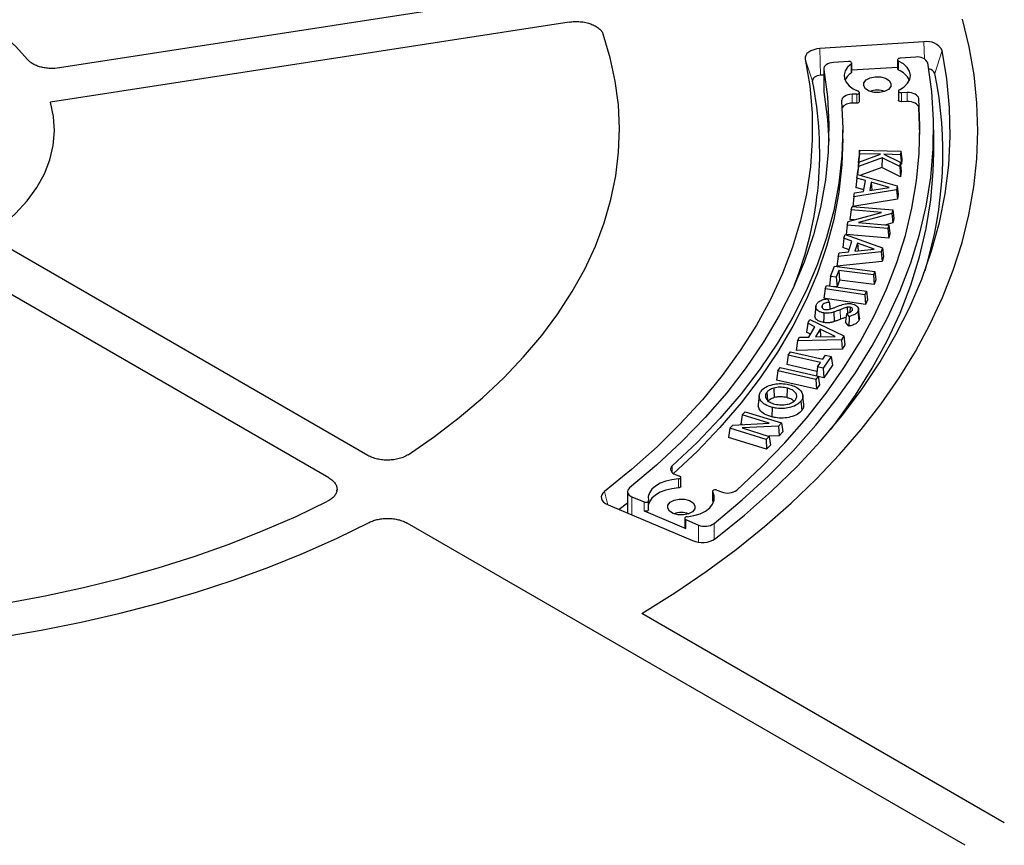
# Model space of a CAD drawing. Units: millimetres. Extents: x 0 to 420, y 0 to 297.
# Drawn here: x 325 to 347, y 190 to 208 of the extents above; entities that cross this region are included whole.
import ezdxf

# ---------------------------------------------------------------- set-up
doc = ezdxf.new("R2010")
doc.units = ezdxf.units.MM

msp = doc.modelspace()

# ---------------------------------------------------------------- linework, layer by layer
at = {"color": 7, "linetype": 'Continuous', "lineweight": 25}
for p, q in [((336.6449, 209.0852), (325.4136, 207.3479)), ((336.9684, 208.3882), (325.2073, 206.5689)), ((345.0146, 207.9367), (342.6537, 207.7874)), ((343.3059, 207.494), (342.9644, 207.4725)), ((343.3752, 207.254), (343.3752, 207.4582)), ((344.4158, 207.5319), (344.4158, 207.3277)), ((344.8284, 207.5903), (344.4715, 207.5677)), ((342.7416, 207.329), (342.7416, 206.8186)), ((344.4158, 207.3601), (343.3752, 207.2943)), ((342.7416, 207.1854), (342.6719, 207.1809)), ((342.7416, 206.8186), (342.7429, 206.8044)), ((343.4907, 206.7534), (343.3827, 206.7499)), ((343.5496, 206.5853), (343.5496, 206.7895)), ((344.4359, 206.8226), (344.4359, 206.6185)), ((344.6308, 206.7908), (344.5019, 206.7866)), ((343.4907, 206.5493), (343.3827, 206.5458)), ((344.6308, 206.5867), (344.5019, 206.5824)), ((344.9231, 205.8399), (344.8947, 206.4494)), ((343.1737, 205.7378), (343.1737, 205.942)), ((345.2355, 205.431), (345.2355, 205.9414)), ((343.5554, 205.4862), (343.5345, 205.2952)), ((343.5493, 205.4027), (343.5554, 205.4862)), ((343.5554, 205.4862), (344.4907, 205.4631)), ((344.4907, 205.4631), (344.4846, 205.3796)), ((344.4907, 205.4631), (344.5135, 205.2711)), ((343.5349, 205.209), (343.5136, 205.012)), ((343.5493, 205.4027), (343.5265, 205.1865)), ((343.5265, 205.1865), (343.5345, 205.2952)), ((343.5325, 205.1863), (343.5265, 205.1865)), ((344.0646, 205.3077), (343.5277, 205.1121)), ((343.5277, 205.1121), (343.5349, 205.209)), ((343.5349, 205.209), (344.0319, 205.3908)), ((344.0319, 205.3908), (343.5493, 205.4027)), ((344.0646, 205.3077), (344.0626, 205.0879)), ((344.4646, 205.1101), (344.0646, 205.3077)), ((344.4846, 205.3796), (344.1066, 205.3889)), ((344.1066, 205.3889), (344.4718, 205.2076)), ((344.4718, 205.2076), (344.4646, 205.1101)), ((344.4718, 205.2076), (344.4941, 205.0091)), ((344.4846, 205.3796), (344.5055, 205.1623)), ((344.5135, 205.2711), (344.5055, 205.1623)), ((343.5077, 204.9335), (343.5136, 205.012)), ((343.5277, 205.1121), (343.5091, 204.9331)), ((344.0626, 205.0879), (343.5811, 204.9125)), ((344.4846, 204.8796), (344.0626, 205.0879)), ((344.4646, 205.1101), (344.4846, 204.8796)), ((344.5055, 205.1623), (344.4768, 205.163)), ((344.4941, 205.0091), (344.4846, 204.8796)), ((343.4931, 204.8491), (343.4699, 204.6376)), ((343.4931, 204.8491), (343.5068, 204.9338)), ((343.6868, 204.7922), (343.4931, 204.8491)), ((343.5068, 204.9338), (344.4061, 204.6758)), ((343.6467, 204.545), (343.6868, 204.7922)), ((343.8195, 204.7548), (343.7893, 204.5683)), ((344.2218, 204.6387), (343.8195, 204.7548)), ((343.8195, 204.7548), (343.8346, 204.5757)), ((344.3911, 204.5842), (343.4248, 204.4273)), ((343.4384, 204.5119), (343.6467, 204.545)), ((343.653, 204.5838), (343.4699, 204.6376)), ((343.7893, 204.5683), (344.2218, 204.6387)), ((344.4061, 204.6758), (344.3911, 204.5842)), ((344.3911, 204.5842), (344.4115, 204.3702)), ((344.4061, 204.6758), (344.4292, 204.4791)), ((343.4248, 204.4273), (343.4002, 204.2069)), ((344.4115, 204.3702), (343.4034, 204.2066)), ((343.4248, 204.4273), (343.4384, 204.5119)), ((344.4292, 204.4791), (344.4115, 204.3702)), ((343.2937, 203.868), (344.0485, 204.0666)), ((343.3618, 204.1269), (343.3369, 203.9121)), ((343.3618, 204.1269), (343.3833, 204.2083)), ((344.0485, 204.0666), (343.3618, 204.1269)), ((343.3833, 204.2083), (344.309, 204.127)), ((344.309, 204.127), (344.2871, 204.0444)), ((344.309, 204.127), (344.3339, 203.9335)), ((343.2717, 203.785), (343.2937, 203.868)), ((343.4303, 203.9039), (343.3369, 203.9121)), ((344.2871, 204.0444), (343.5302, 203.8457)), ((343.5302, 203.8457), (344.2189, 203.7852)), ((344.2871, 204.0444), (344.307, 203.8316)), ((344.3339, 203.9335), (344.307, 203.8316)), ((343.2717, 203.785), (343.2468, 203.5703)), ((344.1974, 203.7037), (343.2717, 203.785)), ((344.307, 203.8316), (344.1524, 203.791)), ((344.2189, 203.7852), (344.1974, 203.7037)), ((344.1974, 203.7037), (344.2157, 203.4852)), ((344.2189, 203.7852), (344.2438, 203.5916)), ((343.1989, 203.4842), (343.1746, 203.2739)), ((343.1989, 203.4842), (343.2256, 203.567)), ((343.3815, 203.418), (343.1989, 203.4842)), ((343.2256, 203.567), (344.0745, 203.2652)), ((344.2157, 203.4852), (343.2468, 203.5703)), ((343.3034, 203.1755), (343.3815, 203.418)), ((344.2438, 203.5916), (344.2157, 203.4852)), ((332.4064, 198.5595), (324.1845, 203.3059)), ((344.0456, 203.1756), (343.0656, 203.0707)), ((343.0923, 203.1534), (343.3034, 203.1755)), ((343.3184, 203.2218), (343.1746, 203.2739)), ((343.5067, 203.374), (343.4478, 203.1908)), ((343.4478, 203.1908), (343.887, 203.2381)), ((343.887, 203.2381), (343.5067, 203.374)), ((343.5067, 203.374), (343.519, 203.1985)), ((344.0745, 203.2652), (344.0456, 203.1756)), ((344.0456, 203.1756), (344.0643, 202.9606)), ((344.0745, 203.2652), (344.0988, 203.0673)), ((343.0656, 203.0707), (343.0382, 202.8508)), ((344.0643, 202.9606), (343.0382, 202.8508)), ((343.0656, 203.0707), (343.0923, 203.1534)), ((344.0988, 203.0673), (344.0643, 202.9606)), ((331.5226, 198.0493), (323.3006, 202.7957)), ((342.8958, 202.619), (342.9857, 202.8521)), ((342.9857, 202.8521), (343.8979, 202.7349)), ((343.0854, 202.7551), (343.0265, 202.6023)), ((343.8669, 202.6547), (343.0854, 202.7551)), ((343.0854, 202.7551), (343.102, 202.5359)), ((343.8979, 202.7349), (343.8669, 202.6547)), ((343.8979, 202.7349), (343.924, 202.5404)), ((342.8958, 202.619), (342.87, 202.4071)), ((343.0265, 202.6023), (342.8958, 202.619)), ((343.0265, 202.6023), (343.0431, 202.3831)), ((343.102, 202.5359), (343.0431, 202.3831)), ((343.8835, 202.4355), (343.102, 202.5359)), ((343.8669, 202.6547), (343.8835, 202.4355)), ((343.924, 202.5404), (343.8835, 202.4355)), ((342.7721, 202.3379), (342.7455, 202.1247)), ((342.7721, 202.3379), (342.8069, 202.4165)), ((343.6745, 202.2047), (342.7721, 202.3379)), ((342.8069, 202.4165), (343.7092, 202.2832)), ((343.0431, 202.3831), (342.9656, 202.393)), ((343.7092, 202.2832), (343.6745, 202.2047)), ((343.7092, 202.2832), (343.7358, 202.0882)), ((342.826, 202.1128), (342.7455, 202.1247)), ((342.8298, 202.1133), (342.866, 202.036)), ((343.6902, 201.9852), (342.8304, 202.1122)), ((343.6745, 202.2047), (343.6902, 201.9852)), ((343.7358, 202.0882), (343.6902, 201.9852)), ((342.563, 201.9345), (342.5412, 201.7307)), ((342.7034, 201.9613), (342.7091, 201.9053)), ((343.2739, 201.9206), (343.2789, 201.7881)), ((343.3374, 201.9227), (343.334, 201.8072)), ((343.5508, 201.6784), (343.529, 201.8817)), ((342.3778, 201.5607), (342.4246, 201.6408)), ((342.4246, 201.6408), (343.1946, 201.2716)), ((343.3209, 201.7106), (343.2618, 201.7823)), ((343.5181, 201.8284), (343.5391, 201.6207)), ((342.3778, 201.5607), (342.3523, 201.3524)), ((342.543, 201.4797), (342.3778, 201.5607)), ((342.406, 201.2452), (342.543, 201.4797)), ((342.657, 201.426), (342.5533, 201.2489)), ((343.0011, 201.2601), (342.657, 201.426)), ((342.657, 201.426), (342.6651, 201.2517)), ((343.3105, 201.4897), (343.232, 201.585)), ((342.144, 201.1605), (342.1908, 201.2407)), ((343.1438, 201.1848), (342.144, 201.1605)), ((342.1908, 201.2407), (342.406, 201.2452)), ((342.4427, 201.3082), (342.3523, 201.3524)), ((342.5533, 201.2489), (343.0011, 201.2601)), ((343.1946, 201.2716), (343.1438, 201.1848)), ((343.1438, 201.1848), (343.1597, 200.9684)), ((343.1946, 201.2716), (343.2201, 201.0716)), ((342.144, 201.1605), (342.1131, 200.943)), ((343.1597, 200.9684), (342.1131, 200.943)), ((343.2201, 201.0716), (343.1597, 200.9684)), ((341.9328, 200.8341), (341.9044, 200.6229)), ((341.9328, 200.8341), (341.9858, 200.9114)), ((342.667, 200.6659), (341.9328, 200.8341)), ((341.9858, 200.9114), (342.72, 200.7432)), ((342.72, 200.7432), (342.7838, 200.8357)), ((342.9127, 200.8061), (342.7305, 200.5413)), ((342.7838, 200.8357), (342.9127, 200.8061)), ((342.9127, 200.8061), (342.9411, 200.609)), ((341.6993, 200.4797), (341.7509, 200.5549)), ((341.7509, 200.5549), (342.614, 200.3571)), ((342.5876, 200.4664), (341.9044, 200.6229)), ((342.6017, 200.5708), (342.5742, 200.3662)), ((342.6017, 200.5708), (342.667, 200.6659)), ((342.7305, 200.5413), (342.6017, 200.5708)), ((342.7305, 200.5413), (342.7428, 200.3207)), ((342.9411, 200.609), (342.7428, 200.3207)), ((341.6993, 200.4797), (341.6709, 200.2685)), ((342.5624, 200.2819), (341.6993, 200.4797)), ((342.614, 200.3571), (342.5624, 200.2819)), ((342.5624, 200.2819), (342.5746, 200.0613)), ((342.614, 200.3571), (342.6424, 200.16)), ((342.7428, 200.3207), (342.615, 200.3501)), ((341.6103, 200.0866), (341.6201, 199.8712)), ((342.5746, 200.0613), (341.6709, 200.2685)), ((341.9117, 200.0878), (341.9027, 199.8722)), ((342.6424, 200.16), (342.5746, 200.0613)), ((341.2794, 199.9204), (341.2575, 199.7169)), ((341.4477, 199.9883), (341.4642, 199.8161)), ((342.2882, 199.7118), (342.2663, 199.9154)), ((341.5728, 199.6497), (341.5639, 199.434)), ((340.895, 199.4793), (340.8654, 199.27)), ((340.895, 199.4793), (340.9621, 199.5518)), ((341.5061, 199.2905), (340.895, 199.4793)), ((340.9621, 199.5518), (341.7857, 199.2974)), ((340.6131, 199.1751), (340.5835, 198.9658)), ((340.6131, 199.1751), (340.6815, 199.2489)), ((341.4367, 198.9207), (340.6131, 199.1751)), ((340.6815, 199.2489), (341.5061, 199.2905)), ((340.8982, 199.2598), (340.8654, 199.27)), ((341.7176, 199.2238), (340.8907, 199.1825)), ((340.8907, 199.1825), (341.5038, 198.9932)), ((341.7857, 199.2974), (341.7176, 199.2238)), ((341.7176, 199.2238), (341.7313, 199.0077)), ((341.7857, 199.2974), (341.8153, 199.0984)), ((341.4457, 198.6994), (340.5835, 198.9658)), ((341.5038, 198.9932), (341.4367, 198.9207)), ((341.7313, 199.0077), (341.495, 198.9959)), ((341.5038, 198.9932), (341.5334, 198.7942)), ((341.8153, 199.0984), (341.7313, 199.0077)), ((341.4367, 198.9207), (341.4457, 198.6994)), ((341.5334, 198.7942), (341.4457, 198.6994)), ((339.381, 198.1282), (339.4744, 198.0928)), ((339.5026, 197.8585), (339.5026, 198.0627)), ((331.7009, 197.7473), (331.7031, 197.7822)), ((338.2901, 197.7382), (338.2901, 197.2527)), ((338.3923, 197.6219), (338.6693, 197.5046)), ((340.2199, 197.7439), (340.2199, 197.5398)), ((340.3167, 197.7741), (340.4264, 197.7325)), ((337.8503, 197.4388), (339.7657, 196.6281)), ((338.2901, 197.4808), (338.1049, 197.3311)), ((338.7687, 197.3296), (338.7687, 197.5337)), ((340.2405, 197.4934), (340.2231, 197.5283)), ((338.6693, 197.3005), (339.6149, 196.9002)), ((345.9523, 189.7192), (333.2933, 197.0271)), ((339.5894, 197.1334), (339.5894, 196.9293)), ((339.6149, 197.1043), (339.9044, 196.9818)), ((346.8361, 190.2294), (338.6178, 194.9738))]:
    msp.add_line(p, q, dxfattribs=at)
at = {"color": 8, "linetype": 'Continuous', "lineweight": 18}
for p, q in [((345.0262, 207.5523), (345.0146, 207.9367)), ((342.6719, 207.1809), (342.6537, 207.7874)), ((345.2616, 207.2251), (345.4279, 207.7466)), ((342.4884, 207.0478), (342.3221, 207.5468)), ((343.3622, 207.232), (343.3622, 207.4362)), ((344.4382, 207.5042), (344.4382, 207.3001)), ((342.7429, 207.3148), (342.7429, 206.8044)), ((343.3827, 206.5458), (343.3827, 206.7499)), ((343.4907, 206.5493), (343.4907, 206.7534)), ((344.5019, 206.7866), (344.5019, 206.5824)), ((344.6308, 206.5867), (344.6308, 206.7908)), ((344.8947, 206.4494), (344.8947, 206.6535)), ((343.1119, 201.864), (343.1241, 201.6494)), ((339.3076, 198.171), (339.3076, 198.3268)), ((339.4456, 197.8226), (339.4456, 198.0267)), ((337.8425, 197.4422), (337.7715, 197.7429)), ((338.3923, 197.6219), (338.3923, 197.2094)), ((340.2231, 197.7325), (340.2231, 197.5283)), ((338.6693, 197.3005), (338.6693, 197.5046)), ((339.6149, 197.1043), (339.6149, 196.9002)), ((339.9044, 196.9818), (339.9044, 196.5915)), ((340.2553, 197.014), (340.2553, 196.6511))]:
    msp.add_line(p, q, dxfattribs=at)
at = {"color": 7, "linetype": 'Continuous', "lineweight": 25, "flags": 128}
for points in [[(324.683, 207.5426), (324.4186, 207.8357), (324.1111, 208.1144), (323.7626, 208.3766), (323.3758, 208.6202), (322.9538, 208.8435), (322.4997, 209.0446), (322.0169, 209.2222), (321.5091, 209.3748)], [(324.683, 207.5426), (324.4186, 207.8357), (324.1111, 208.1144), (323.7626, 208.3766), (323.3758, 208.6202), (322.9538, 208.8435), (322.4997, 209.0446), (322.0169, 209.2222), (321.5091, 209.3748)], [(338.6178, 194.9738), (339.3629, 195.4424), (340.0749, 195.9278), (340.7526, 196.4293), (341.395, 196.9461), (342.001, 197.4774), (342.5697, 198.0222), (343.1, 198.5797), (343.5913, 199.1491), (344.0427, 199.7293), (344.4534, 200.3196), (344.8229, 200.9188), (345.1505, 201.5261), (345.4357, 202.1405), (345.678, 202.761), (345.877, 203.3866), (346.0325, 204.0164), (346.1442, 204.6492), (346.2119, 205.284), (346.2354, 205.92), (346.2148, 206.5559), (346.1501, 207.1909), (346.0414, 207.8239), (345.8889, 208.4539)], [(338.6178, 194.9738), (339.3629, 195.4424), (340.0749, 195.9278), (340.7526, 196.4293), (341.395, 196.9461), (342.001, 197.4774), (342.5697, 198.0222), (343.1, 198.5797), (343.5913, 199.1491), (344.0427, 199.7293), (344.4534, 200.3196), (344.8229, 200.9188), (345.1505, 201.5261), (345.4357, 202.1405), (345.678, 202.761), (345.877, 203.3866), (346.0325, 204.0164), (346.1442, 204.6492), (346.2119, 205.284), (346.2354, 205.92), (346.2148, 206.5559), (346.1501, 207.1909), (346.0414, 207.8239), (345.8889, 208.4539)], [(333.3182, 198.5771), (333.9147, 198.9903), (334.476, 199.4197), (335.0009, 199.8641), (335.4882, 200.3225), (335.9368, 200.794), (336.3456, 201.2773), (336.7136, 201.7715), (337.0401, 202.2753), (337.3243, 202.7875), (337.5654, 203.3071), (337.763, 203.8328), (337.9166, 204.3633), (338.0259, 204.8975), (338.0905, 205.4341), (338.1104, 205.9718), (338.0854, 206.5095), (338.0157, 207.0459), (337.9015, 207.5797), (337.7429, 208.1098)], [(333.3182, 198.5771), (333.9147, 198.9903), (334.476, 199.4197), (335.0009, 199.8641), (335.4882, 200.3225), (335.9368, 200.794), (336.3456, 201.2773), (336.7136, 201.7715), (337.0401, 202.2753), (337.3243, 202.7875), (337.5654, 203.3071), (337.763, 203.8328), (337.9166, 204.3633), (338.0259, 204.8975), (338.0905, 205.4341), (338.1104, 205.9718), (338.0854, 206.5095), (338.0157, 207.0459), (337.9015, 207.5797), (337.7429, 208.1098)], [(340.2882, 196.6733), (340.944, 197.2045), (341.5605, 197.7512), (342.1367, 198.3123), (342.6715, 198.8869), (343.164, 199.4739), (343.6134, 200.0725), (344.0187, 200.6813), (344.3794, 201.2995), (344.6947, 201.9259), (344.9641, 202.5594), (345.1872, 203.1988), (345.3635, 203.8431), (345.4928, 204.4911), (345.5747, 205.1417), (345.6092, 205.7937), (345.5962, 206.446), (345.5357, 207.0973), (345.4279, 207.7466)], [(342.6537, 207.7874), (342.5813, 207.7786), (342.5134, 207.7618), (342.4525, 207.7376), (342.4011, 207.707), (342.361, 207.6712), (342.3338, 207.6315), (342.3207, 207.5895), (342.3221, 207.5468)], [(342.3221, 207.5468), (342.4226, 206.9381), (342.476, 206.3273), (342.4822, 205.7157), (342.4412, 205.1047), (342.353, 204.4952), (342.2178, 203.8887), (342.0359, 203.2862), (341.8076, 202.689), (341.5334, 202.0983), (341.2139, 201.5153), (340.8496, 200.941), (340.4413, 200.3767), (339.9899, 199.8235), (339.4962, 199.2824), (338.9612, 198.7546), (338.3859, 198.2411), (337.7715, 197.7429)], [(340.2553, 197.014), (340.893, 197.5499), (341.4906, 198.1011), (342.0472, 198.6664), (342.5617, 199.2448), (343.0331, 199.8353), (343.4606, 200.4369), (343.8435, 201.0484), (344.1809, 201.6688), (344.4725, 202.2968), (344.7175, 202.9315), (344.9156, 203.5716), (345.0664, 204.216), (345.1696, 204.8635), (345.2251, 205.5129), (345.2327, 206.1631), (345.1924, 206.8129), (345.1044, 207.4612)], [(342.9644, 207.4725), (342.9168, 207.4667), (342.872, 207.4557), (342.8317, 207.4399), (342.7975, 207.4199), (342.7706, 207.3965), (342.7522, 207.3704), (342.7428, 207.3429), (342.7429, 207.3148)], [(343.3622, 207.4362), (343.2828, 207.3622), (343.2306, 207.2806), (343.2077, 207.1946), (343.2151, 207.1077), (343.2524, 207.0235), (343.3181, 206.9452), (343.4097, 206.8761), (343.5233, 206.8189)], [(343.3622, 207.4362), (343.3711, 207.4453), (343.375, 207.4556), (343.3737, 207.4661), (343.3672, 207.4759), (343.356, 207.4842), (343.3413, 207.4903), (343.324, 207.4937), (343.3059, 207.494)], [(344.4715, 207.5677), (344.4539, 207.5651), (344.4384, 207.5596), (344.4262, 207.5518), (344.4185, 207.5423), (344.4158, 207.5319), (344.4184, 207.5216), (344.4261, 207.512), (344.4382, 207.5042)], [(344.4567, 206.8495), (344.5642, 206.9183), (344.6439, 206.9987), (344.6921, 207.087), (344.7066, 207.1793), (344.6869, 207.2712), (344.6337, 207.3586), (344.5495, 207.4375), (344.4382, 207.5042)], [(342.7429, 207.3148), (342.8257, 206.6889), (342.8596, 206.0616), (342.8444, 205.434), (342.7803, 204.8074), (342.6674, 204.1831), (342.5059, 203.5624), (342.2961, 202.9466), (342.0384, 202.3368), (341.7334, 201.7343), (341.3817, 201.1404), (340.984, 200.5562), (340.5411, 199.983), (340.0539, 199.4219), (339.5234, 198.874), (338.9507, 198.3405), (338.337, 197.8224)], [(342.6719, 207.1809), (342.6319, 207.1761), (342.5943, 207.1668), (342.5606, 207.1534), (342.5321, 207.1365), (342.5099, 207.1166), (342.4949, 207.0947), (342.4876, 207.0714), (342.4884, 207.0478)], [(344.2088, 206.8614), (344.1189, 206.8139), (344.0043, 206.7898), (343.8825, 206.7929), (343.772, 206.8226), (343.6896, 206.8745), (343.6479, 206.9406), (343.6532, 207.011), (343.7047, 207.0748), (343.7946, 207.1223), (343.9092, 207.1464), (344.031, 207.1433), (344.1415, 207.1136), (344.2239, 207.0617), (344.2656, 206.9955), (344.2603, 206.9252), (344.2088, 206.8614)], [(342.7429, 206.8044), (342.8257, 206.1786), (342.8564, 205.6862)], [(343.3827, 206.7499), (343.3346, 206.7456), (343.2889, 206.736), (343.2472, 206.7214), (343.2112, 206.7025), (343.1823, 206.6798), (343.1615, 206.6544), (343.1497, 206.6272), (343.1472, 206.5991)], [(343.4907, 206.7534), (343.5095, 206.7558), (343.5261, 206.7613), (343.5391, 206.7694), (343.5472, 206.7795), (343.5496, 206.7905), (343.5461, 206.8014), (343.537, 206.8112), (343.5233, 206.8189)], [(344.4567, 206.8495), (344.4445, 206.8409), (344.4374, 206.8306), (344.4361, 206.8196), (344.4406, 206.8088), (344.4506, 206.7993), (344.4652, 206.792), (344.4828, 206.7877), (344.5019, 206.7866)], [(344.8947, 206.6535), (344.8875, 206.6817), (344.8709, 206.7085), (344.8455, 206.7329), (344.8123, 206.7539), (344.7726, 206.7708), (344.728, 206.7829), (344.6801, 206.7896), (344.6308, 206.7908)], [(324.1113, 203.7685), (324.4159, 204.0443), (324.6782, 204.3342), (324.8962, 204.6361), (325.0682, 204.9477), (325.1931, 205.2668), (325.2698, 205.5908), (325.2978, 205.9175), (325.2769, 206.2443), (325.2073, 206.5689)], [(324.1113, 203.7685), (324.4159, 204.0443), (324.6782, 204.3342), (324.8962, 204.6361), (325.0682, 204.9477), (325.1931, 205.2668), (325.2698, 205.5908), (325.2978, 205.9175), (325.2769, 206.2443), (325.2073, 206.5689)], [(343.1472, 206.5991), (343.1736, 205.9778), (343.1527, 205.3564), (343.0843, 204.7362), (342.9687, 204.1183), (342.806, 203.504), (342.5967, 202.8944), (342.341, 202.2907), (342.0396, 201.6941), (341.6929, 201.1057), (341.3016, 200.5267), (340.8666, 199.9582), (340.3886, 199.4014), (339.8686, 198.8572), (339.3076, 198.3268)], [(340.7738, 197.7753), (341.3376, 198.306), (341.863, 198.8497), (342.3493, 199.4054), (342.7954, 199.9722), (343.2008, 200.5491), (343.5647, 201.1351), (343.8865, 201.7294), (344.1656, 202.3307), (344.4016, 202.9382), (344.5941, 203.5508), (344.7427, 204.1674), (344.8472, 204.7871), (344.9074, 205.4087), (344.9233, 206.0312), (344.8947, 206.6535)], [(343.5496, 206.5853), (343.5472, 206.5754), (343.5391, 206.5653), (343.5261, 206.5571), (343.5095, 206.5516), (343.4907, 206.5493)], [(344.5019, 206.5824), (344.4828, 206.5835), (344.4652, 206.5879), (344.4506, 206.5952), (344.4406, 206.6046), (344.4361, 206.6154), (344.4359, 206.6185)], [(344.8947, 206.4494), (344.8875, 206.4775), (344.8709, 206.5043), (344.8455, 206.5287), (344.8123, 206.5498), (344.7726, 206.5667), (344.728, 206.5787), (344.6801, 206.5855), (344.6308, 206.5867)], [(343.1737, 205.7378), (343.1527, 205.1523), (343.0843, 204.5321), (342.9687, 203.9142), (342.806, 203.2999), (342.5967, 202.6902), (342.341, 202.0865), (342.0396, 201.4899), (341.6929, 200.9016), (341.3016, 200.3226), (340.8666, 199.7541), (340.3886, 199.1973), (339.8686, 198.6531), (339.3371, 198.1493)], [(342.8996, 199.1509), (343.0331, 199.325), (343.4606, 199.9266), (343.8435, 200.5381), (344.1809, 201.1584), (344.4725, 201.7865), (344.7175, 202.4212), (344.9156, 203.0613), (345.0664, 203.7056), (345.1696, 204.3531), (345.2251, 205.0026), (345.2355, 205.431)], [(342.7448, 201.7905), (342.7424, 201.7021), (342.7388, 201.5743)], [(342.9707, 201.8113), (342.9743, 201.738), (342.9777, 201.667), (342.9812, 201.5961)], [(342.2242, 199.7891), (342.2302, 199.7263), (342.2362, 199.6635), (342.2442, 199.5797)], [(339.3076, 198.3268), (339.2854, 198.3018), (339.2721, 198.2747), (339.2681, 198.2467), (339.2735, 198.2188), (339.2883, 198.192), (339.3118, 198.1674), (339.343, 198.1458), (339.381, 198.1282)], [(339.4456, 198.0267), (339.4643, 198.0294), (339.4807, 198.0352), (339.4933, 198.0436), (339.5008, 198.0539), (339.5025, 198.0649), (339.4984, 198.0758), (339.4887, 198.0854), (339.4744, 198.0928)], [(338.337, 197.8224), (338.3126, 197.7981), (338.2968, 197.7715), (338.2903, 197.7436), (338.2932, 197.7156), (338.3055, 197.6884), (338.3267, 197.6631), (338.356, 197.6406), (338.3923, 197.6219)], [(339.4456, 198.0267), (339.2972, 198.0103), (339.1575, 197.9771), (339.0322, 197.9284), (338.9263, 197.8661), (338.8442, 197.7929), (338.7892, 197.7116), (338.7635, 197.6256), (338.7682, 197.5385)], [(339.4456, 197.8226), (339.2972, 197.8062), (339.1575, 197.773), (339.0322, 197.7242), (338.9263, 197.662), (338.8442, 197.5887), (338.7892, 197.5075), (338.7687, 197.4506)], [(339.5026, 197.8585), (339.5008, 197.8497), (339.4933, 197.8395), (339.4807, 197.8311), (339.4643, 197.8253), (339.4456, 197.8226)], [(337.7715, 197.7429), (337.7334, 197.7063), (337.7084, 197.6662), (337.6975, 197.624), (337.7012, 197.5814), (337.7193, 197.54), (337.7511, 197.5015), (337.7953, 197.4673), (337.8503, 197.4388)], [(339.6411, 197.169), (339.7957, 197.1947), (339.9372, 197.2389), (340.0591, 197.2995), (340.1558, 197.3737), (340.2229, 197.4581), (340.2573, 197.5488), (340.2574, 197.6417), (340.2231, 197.7325)], [(340.3167, 197.7741), (340.2991, 197.7786), (340.28, 197.7799), (340.2611, 197.7778), (340.2443, 197.7725), (340.231, 197.7644), (340.2226, 197.7544), (340.2199, 197.7434), (340.2231, 197.7325)], [(314.9792, 194.9686), (315.8974, 194.8771), (316.8221, 194.8111), (317.7512, 194.7709), (318.6827, 194.7565), (319.6142, 194.7679), (320.5437, 194.8052), (321.4691, 194.8683), (322.3881, 194.957), (323.2986, 195.071), (324.1986, 195.2103), (325.086, 195.3743), (325.9587, 195.5628), (326.8147, 195.7752), (327.652, 196.0112), (328.4686, 196.2702), (329.2628, 196.5515), (330.0326, 196.8545), (330.7763, 197.1786), (331.4921, 197.5229)], [(314.9792, 194.9686), (315.8974, 194.8771), (316.8221, 194.8111), (317.7512, 194.7709), (318.6827, 194.7565), (319.6142, 194.7679), (320.5437, 194.8052), (321.4691, 194.8683), (322.3881, 194.957), (323.2986, 195.071), (324.1986, 195.2103), (325.086, 195.3743), (325.9587, 195.5628), (326.8147, 195.7752), (327.652, 196.0112), (328.4686, 196.2702), (329.2628, 196.5515), (330.0326, 196.8545), (330.7763, 197.1786), (331.4921, 197.5229)], [(338.6693, 197.5046), (338.6853, 197.4997), (338.7032, 197.4977), (338.7213, 197.4987), (338.7381, 197.5027), (338.7522, 197.5093), (338.7624, 197.5179), (338.7679, 197.528), (338.7682, 197.5385)], [(339.7637, 197.2846), (339.6738, 197.2371), (339.5592, 197.213), (339.4374, 197.2161), (339.3269, 197.2458), (339.2445, 197.2977), (339.2028, 197.3639), (339.2081, 197.4342), (339.2596, 197.498), (339.3495, 197.5455), (339.4641, 197.5696), (339.5859, 197.5665), (339.6964, 197.5368), (339.7788, 197.4849), (339.8205, 197.4187), (339.8152, 197.3484), (339.7637, 197.2846)], [(340.2231, 197.5283), (340.2199, 197.5393), (340.2199, 197.5398)], [(338.7687, 197.3296), (338.7679, 197.3238), (338.7624, 197.3138), (338.7522, 197.3051), (338.7381, 197.2985), (338.7213, 197.2945), (338.7032, 197.2935), (338.6853, 197.2956), (338.6693, 197.3005)], [(339.6411, 197.169), (339.6238, 197.1657), (339.6089, 197.1596), (339.5977, 197.1514), (339.591, 197.1416), (339.5895, 197.1312), (339.5932, 197.1209), (339.602, 197.1117), (339.6149, 197.1043)], [(314.5781, 194.2792), (315.5211, 194.1803), (316.4711, 194.1068), (317.426, 194.0588), (318.3837, 194.0365), (319.3422, 194.04), (320.2993, 194.0691), (321.2531, 194.1238), (322.2014, 194.2041), (323.1423, 194.3098), (324.0736, 194.4405), (324.9934, 194.5961), (325.8997, 194.7762), (326.7905, 194.9804), (327.6639, 195.2083), (328.5181, 195.4593), (329.3511, 195.733), (330.1612, 196.0287), (330.9466, 196.3459), (331.7056, 196.6838), (332.4366, 197.0416)], [(314.5781, 194.2792), (315.5211, 194.1803), (316.4711, 194.1068), (317.426, 194.0588), (318.3837, 194.0365), (319.3422, 194.04), (320.2993, 194.0691), (321.2531, 194.1238), (322.2014, 194.2041), (323.1423, 194.3098), (324.0736, 194.4405), (324.9934, 194.5961), (325.8997, 194.7762), (326.7905, 194.9804), (327.6639, 195.2083), (328.5181, 195.4593), (329.3511, 195.733), (330.1612, 196.0287), (330.9466, 196.3459), (331.7056, 196.6838), (332.4366, 197.0416)]]:
    msp.add_lwpolyline(points, dxfattribs=at)
at = {"color": 7, "linetype": 'Continuous', "lineweight": 25}
for centre, radius, start, end in [((345.0942, 207.5652), 0.3799, 28.53008, 102.08831), ((344.8822, 207.3459), 0.2503, 27.4303, 102.42151), ((343.5799, 206.9147), 0.3849, 124.44875, 156.17141), ((343.348, 207.2552), 0.0272, 301.47262, 357.52449), ((344.4492, 207.3319), 0.0336, 187.04444, 250.89552), ((344.2527, 206.8524), 0.4845, 26.70257, 67.49554), ((336.4134, 205.4277), 9.0288, 342.79001, 11.48254), ((345.112, 207.1619), 0.1623, 22.88448, 84.67787), ((334.4784, 205.4274), 8.1723, 338.48917, 11.43688), ((343.9567, 206.3394), 0.5035, 70.83417, 109.16583), ((343.3582, 206.3005), 0.2465, 84.28719, 144.24278), ((340.5606, 198.0749), 0.3678, 248.58906, 305.43317), ((339.5117, 196.7626), 0.5035, 70.83417, 109.16583), ((339.623, 196.9331), 0.0339, 186.40174, 256.15576), ((340.0497, 197.3271), 0.3746, 247.18967, 303.28724), ((339.9838, 197.1491), 0.5648, 247.28876, 302.61313)]:
    msp.add_arc(centre, radius, start, end, dxfattribs=at)
at = {"color": 8, "linetype": 'Continuous', "lineweight": 18}
msp.add_open_spline([(318.7803, 231.0328), (319.5931, 231.0247), (321.2303, 231.0084), (323.6945, 230.8818), (326.1744, 230.6771), (328.6581, 230.3849), (331.1352, 230.0054), (333.5918, 229.5375), (336.0138, 228.9815), (338.3853, 228.3393), (340.6936, 227.6131), (342.9257, 226.8061), (345.0691, 225.9225), (347.112, 224.9675), (349.0446, 223.9467), (350.8584, 222.866), (352.5443, 221.7334), (354.0965, 220.5561), (355.5108, 219.3419), (356.7861, 218.0969), (357.921, 216.8283), (358.9209, 215.5365), (359.7938, 214.2144), (360.5428, 212.8536), (361.1635, 211.4524), (361.6481, 210.0161), (361.9899, 208.5498), (362.1825, 207.0606), (362.2209, 205.5561), (362.1021, 204.0455), (361.8246, 202.5364), (361.3886, 201.0369), (360.7961, 199.5555), (360.0508, 198.1002), (359.1579, 196.6785), (358.1238, 195.2973), (356.9575, 193.9644), (355.6685, 192.6857), (354.268, 191.466), (352.7631, 190.3098), (351.1737, 189.2153), (350.0348, 188.5362), (349.4694, 188.199)], degree=3, knots=[0, 0, 0, 0, 0.0238204, 0.047981, 0.0724556, 0.0972161, 0.1222328, 0.1475313, 0.1729939, 0.1985843, 0.2242656, 0.25, 0.275734, 0.301415, 0.3270055, 0.3524683, 0.3777672, 0.4027835, 0.4275438, 0.4520184, 0.4761793, 0.5, 0.5238203, 0.547981, 0.5724556, 0.5972161, 0.6222328, 0.6475313, 0.6729939, 0.6985843, 0.7242656, 0.75, 0.775734, 0.801415, 0.8270055, 0.8524683, 0.8777672, 0.9027835, 0.9275438, 0.9520184, 0.9761794, 1, 1, 1, 1], dxfattribs=at)
at = {"color": 7, "linetype": 'Continuous', "lineweight": 25}
for points, knots in [([(361.83, 206.5834), (361.8206, 206.748), (361.7967, 207.1649), (361.7134, 207.8331), (361.5858, 208.587), (361.4173, 209.3384), (361.2102, 210.0865), (360.964, 210.8306), (360.6791, 211.5701), (360.3558, 212.3043), (359.9942, 213.0325), (359.5947, 213.7541), (359.1577, 214.4684), (358.6835, 215.1746), (358.1726, 215.8722), (357.6255, 216.5605), (357.0426, 217.2388), (356.4245, 217.9065), (355.7718, 218.563), (355.0851, 219.2076), (354.365, 219.8398), (353.6123, 220.4589), (352.8276, 221.0645), (352.0116, 221.6559), (351.1651, 222.2326), (350.289, 222.7942), (349.3839, 223.3399), (348.4508, 223.8695), (347.4906, 224.3824), (346.504, 224.8781), (345.4921, 225.3562), (344.4557, 225.8163), (343.3958, 226.258), (342.3134, 226.6808), (341.2094, 227.0844), (340.0849, 227.4685), (338.9409, 227.8326), (337.7785, 228.1765), (336.5987, 228.4998), (335.4026, 228.8023), (334.1912, 229.0837), (332.9658, 229.3437), (331.7273, 229.5821), (330.477, 229.7987), (329.216, 229.9933), (327.9454, 230.1658), (326.6664, 230.3159), (325.3802, 230.4435), (324.0879, 230.5485), (322.7907, 230.6309), (321.4898, 230.6905), (320.1864, 230.7274), (318.8817, 230.7413), (317.5769, 230.7325), (316.2731, 230.7008), (314.9715, 230.6463), (313.6734, 230.569), (312.38, 230.469), (311.0923, 230.3464), (309.8116, 230.2014), (308.539, 230.0339), (307.2758, 229.8443), (306.023, 229.6326), (304.7818, 229.3991), (303.5534, 229.1439), (302.3388, 228.8673), (301.1392, 228.5695), (299.9556, 228.2508), (298.7892, 227.9115), (297.641, 227.5519), (296.5121, 227.1723), (295.4034, 226.7731), (294.3161, 226.3546), (293.2511, 225.9171), (292.2093, 225.4611), (291.1918, 224.987), (290.1994, 224.4951), (289.2331, 223.986), (288.2938, 223.4601), (287.3823, 222.9179), (286.4995, 222.3598), (285.6462, 221.7863), (284.8232, 221.198), (284.0312, 220.5954), (283.271, 219.9791), (282.5433, 219.3495), (281.8488, 218.7073), (281.1882, 218.0531), (280.562, 217.3874), (279.9709, 216.711), (279.4154, 216.0243), (278.8961, 215.3281), (278.4134, 214.623), (277.9678, 213.9097), (277.5598, 213.1889), (277.1896, 212.4612), (276.8576, 211.7274), (276.5642, 210.9882), (276.3095, 210.2442), (276.0939, 209.4962), (275.9172, 208.7448), (275.7808, 207.9908), (275.6844, 207.2681), (275.6529, 206.7965), (275.6383, 206.5773)], [0, 0, 0, 0, 0.0063889, 0.0161897, 0.0259921, 0.0357969, 0.045605, 0.0554171, 0.0652336, 0.0750548, 0.0848808, 0.0947116, 0.1045471, 0.114387, 0.1242309, 0.1340785, 0.1439293, 0.1537828, 0.1636387, 0.1734966, 0.183356, 0.1932167, 0.2030783, 0.2129405, 0.2228033, 0.2326662, 0.2425293, 0.2523922, 0.262255, 0.2721175, 0.2819797, 0.2918415, 0.3017029, 0.3115638, 0.3214244, 0.3312845, 0.3411441, 0.3510033, 0.3608622, 0.3707206, 0.3805786, 0.3904363, 0.4002937, 0.4101508, 0.4200076, 0.4298641, 0.4397205, 0.4495766, 0.4594326, 0.4692884, 0.4791442, 0.4889999, 0.4988555, 0.5087112, 0.5185668, 0.5284225, 0.5382783, 0.5481342, 0.5579902, 0.5678464, 0.5777028, 0.5875593, 0.5974162, 0.6072733, 0.6171308, 0.6269886, 0.6368467, 0.6467052, 0.6565642, 0.6664236, 0.6762835, 0.6861438, 0.6960046, 0.7058659, 0.7157277, 0.72559, 0.7354528, 0.745316, 0.7551795, 0.7650435, 0.7749077, 0.784772, 0.7946364, 0.8045006, 0.8143645, 0.8242278, 0.8340903, 0.8439516, 0.8538115, 0.8636696, 0.8735254, 0.8833785, 0.8932285, 0.9030749, 0.9129173, 0.9227554, 0.9325888, 0.9424173, 0.9522408, 0.9620595, 0.9718735, 0.9816833, 0.9914894, 1, 1, 1, 1]), ([(336.9684, 208.3882), (337.01, 208.3946), (337.0519, 208.3985), (337.1366, 208.4013), (337.1799, 208.4002), (337.2642, 208.3929), (337.3052, 208.3869), (337.3653, 208.3742), (337.3852, 208.3693), (337.4236, 208.3585), (337.4422, 208.3525), (337.4962, 208.3331), (337.5299, 208.3181), (337.5921, 208.2839), (337.6196, 208.2652), (337.6679, 208.2249), (337.6888, 208.203), (337.722, 208.1576), (337.7345, 208.1341), (337.7429, 208.1098)], [0, 0, 0, 0, 0.125, 0.125, 0.25, 0.25, 0.375, 0.375, 0.4375, 0.4375, 0.5, 0.5, 0.625, 0.625, 0.75, 0.75, 0.875, 0.875, 1, 1, 1, 1]), ([(336.9684, 208.3882), (337.01, 208.3946), (337.0519, 208.3985), (337.1366, 208.4013), (337.1799, 208.4002), (337.2642, 208.3929), (337.3052, 208.3869), (337.3653, 208.3742), (337.3852, 208.3693), (337.4236, 208.3585), (337.4422, 208.3525), (337.4962, 208.3331), (337.5299, 208.3181), (337.5921, 208.2839), (337.6196, 208.2652), (337.6679, 208.2249), (337.6888, 208.203), (337.722, 208.1576), (337.7345, 208.1341), (337.7429, 208.1098)], [0, 0, 0, 0, 0.125, 0.125, 0.25, 0.25, 0.375, 0.375, 0.4375, 0.4375, 0.5, 0.5, 0.625, 0.625, 0.75, 0.75, 0.875, 0.875, 1, 1, 1, 1]), ([(325.4136, 207.3479), (325.3426, 207.3369), (325.2702, 207.3331), (325.1604, 207.3384), (325.1246, 207.342), (325.0545, 207.3525), (325.0201, 207.3596), (324.9534, 207.3773), (324.9219, 207.3877), (324.8623, 207.4115), (324.8341, 207.425), (324.7821, 207.4548), (324.7587, 207.4708), (324.7169, 207.505), (324.6985, 207.5233), (324.683, 207.5426)], [0, 0, 0, 0, 0.25, 0.25, 0.375, 0.375, 0.5, 0.5, 0.625, 0.625, 0.75, 0.75, 0.875, 0.875, 1, 1, 1, 1]), ([(325.4136, 207.3479), (325.3426, 207.3369), (325.2702, 207.3331), (325.1604, 207.3384), (325.1246, 207.342), (325.0545, 207.3525), (325.0201, 207.3596), (324.9534, 207.3773), (324.9219, 207.3877), (324.8623, 207.4115), (324.8341, 207.425), (324.7821, 207.4548), (324.7587, 207.4708), (324.7169, 207.505), (324.6985, 207.5233), (324.683, 207.5426)], [0, 0, 0, 0, 0.25, 0.25, 0.375, 0.375, 0.5, 0.5, 0.625, 0.625, 0.75, 0.75, 0.875, 0.875, 1, 1, 1, 1]), ([(342.5773, 201.9846), (342.5902, 202.0046), (342.6162, 202.0448), (342.7038, 202.0902), (342.7815, 202.1069), (342.8251, 202.1127), (342.8298, 202.1133)], [0, 0, 0, 0, 0.3087412, 0.62087966, 0.95896376, 1, 1, 1, 1]), ([(342.7448, 201.7905), (342.7158, 201.7969), (342.662, 201.8087), (342.6036, 201.8447), (342.5688, 201.8868), (342.5581, 201.9355), (342.5707, 201.9679), (342.5773, 201.9846)], [0, 0, 0, 0, 0.2189005, 0.4058579, 0.5924482, 0.7885976, 1, 1, 1, 1]), ([(342.7034, 201.9613), (342.6996, 201.9489), (342.6931, 201.9279), (342.7101, 201.8993), (342.7362, 201.8782), (342.7628, 201.8716), (342.7754, 201.8685)], [0, 0, 0, 0, 0.3291572, 0.5599779, 0.7917082, 1, 1, 1, 1]), ([(342.866, 202.036), (342.834, 202.0299), (342.7833, 202.0202), (342.7262, 201.9924), (342.7109, 201.9715), (342.7034, 201.9613)], [0, 0, 0, 0, 0.4631175, 0.735663, 1, 1, 1, 1]), ([(342.7754, 201.8685), (342.7927, 201.8671), (342.8273, 201.8643), (342.8796, 201.8758), (342.9332, 201.8941), (342.9706, 201.9087), (342.9914, 201.9169)], [0, 0, 0, 0, 0.2162038, 0.4316938, 0.6846831, 1, 1, 1, 1]), ([(342.866, 202.036), (342.8695, 202.008), (342.8757, 201.9584), (342.8823, 201.9061), (342.8854, 201.8818), (342.8858, 201.879)], [0, 0, 0, 0, 0.5353408, 0.94712795, 1, 1, 1, 1]), ([(343.1119, 201.864), (343.1001, 201.8594), (343.0764, 201.8503), (343.0299, 201.8322), (342.9943, 201.8196), (342.9707, 201.8113)], [0, 0, 0, 0, 0.25414154, 0.50828405, 1, 1, 1, 1]), ([(342.9914, 201.9169), (343.0388, 201.9353), (343.1226, 201.9681), (343.2381, 202.0016), (343.322, 202.0067), (343.3591, 202.0018), (343.3704, 202.0003)], [0, 0, 0, 0, 0.4106304, 0.7273937, 0.9170594, 1, 1, 1, 1]), ([(343.2739, 201.9206), (343.2583, 201.9161), (343.227, 201.907), (343.1736, 201.8874), (343.1355, 201.8729), (343.1119, 201.864)], [0, 0, 0, 0, 0.2773872, 0.5542688, 1, 1, 1, 1]), ([(343.2618, 201.7823), (343.2911, 201.7904), (343.3373, 201.8033), (343.3775, 201.8307), (343.387, 201.8459), (343.3902, 201.851)], [0, 0, 0, 0, 0.53571773, 0.84383416, 1, 1, 1, 1]), ([(343.3374, 201.9227), (343.3316, 201.9235), (343.3157, 201.9256), (343.2937, 201.9245), (343.2789, 201.9216), (343.2739, 201.9206)], [0, 0, 0, 0, 0.2753401, 0.7562213, 1, 1, 1, 1]), ([(343.3902, 201.851), (343.3935, 201.8603), (343.399, 201.8763), (343.3869, 201.8983), (343.3676, 201.9149), (343.3472, 201.9202), (343.3374, 201.9227)], [0, 0, 0, 0, 0.3261744, 0.5568153, 0.788412, 1, 1, 1, 1]), ([(343.3704, 202.0003), (343.393, 201.9953), (343.4384, 201.9852), (343.488, 201.9538), (343.5221, 201.9147), (343.5344, 201.8708), (343.5232, 201.8417), (343.5181, 201.8284)], [0, 0, 0, 0, 0.1948808, 0.3911848, 0.5813615, 0.8089509, 1, 1, 1, 1]), ([(342.7388, 201.5743), (342.7022, 201.5827), (342.6332, 201.5987), (342.5701, 201.6474), (342.5411, 201.6926), (342.5435, 201.7201), (342.5444, 201.7307)], [0, 0, 0, 0, 0.3217991, 0.6056889, 0.8472799, 1, 1, 1, 1]), ([(342.9707, 201.8113), (342.9489, 201.8049), (342.9051, 201.7922), (342.8273, 201.781), (342.7738, 201.7872), (342.7448, 201.7905)], [0, 0, 0, 0, 0.3124803, 0.6271255, 1, 1, 1, 1]), ([(343.1241, 201.6494), (343.1123, 201.6448), (343.0886, 201.6357), (343.0415, 201.6174), (343.0053, 201.6046), (342.9812, 201.5961)], [0, 0, 0, 0, 0.25112501, 0.50225096, 1, 1, 1, 1]), ([(343.2486, 201.6945), (343.2442, 201.6932), (343.2243, 201.6872), (343.1833, 201.6717), (343.1464, 201.6578), (343.1241, 201.6494)], [0, 0, 0, 0, 0.1004713, 0.4573846, 1, 1, 1, 1]), ([(343.2618, 201.7823), (343.2581, 201.7573), (343.2512, 201.7119), (343.2413, 201.6462), (343.2351, 201.6054), (343.232, 201.585)], [0, 0, 0, 0, 0.3789649, 0.6894824, 1, 1, 1, 1]), ([(343.3209, 201.7106), (343.3191, 201.6738), (343.3157, 201.6001), (343.3122, 201.5265), (343.3105, 201.4897)], [0, 0, 0, 0, 0.4999999, 1, 1, 1, 1]), ([(343.5391, 201.6207), (343.5238, 201.5993), (343.4939, 201.5578), (343.4049, 201.5165), (343.341, 201.4983), (343.3105, 201.4897)], [0, 0, 0, 0, 0.3564282, 0.691796, 1, 1, 1, 1]), ([(343.5181, 201.8284), (343.5024, 201.807), (343.4729, 201.7669), (343.3926, 201.732), (343.3415, 201.7167), (343.3209, 201.7106)], [0, 0, 0, 0, 0.4066343, 0.7608798, 1, 1, 1, 1]), ([(343.5473, 201.6781), (343.5489, 201.6726), (343.5548, 201.6534), (343.5457, 201.6343), (343.5391, 201.6207)], [0, 0, 0, 0, 0.2858637, 1, 1, 1, 1]), ([(342.9812, 201.5961), (342.9576, 201.5892), (342.9101, 201.5755), (342.8264, 201.5641), (342.7694, 201.5707), (342.7388, 201.5743)], [0, 0, 0, 0, 0.3150512, 0.6323318, 1, 1, 1, 1]), ([(341.3225, 200.0205), (341.3541, 200.053), (341.416, 200.1167), (341.5735, 200.171), (341.7416, 200.1941), (341.8778, 200.1857), (341.9529, 200.168), (341.9737, 200.1631)], [0, 0, 0, 0, 0.247075, 0.4839498, 0.6850876, 0.9130076, 1, 1, 1, 1]), ([(341.6103, 200.0866), (341.5923, 200.0808), (341.5402, 200.0639), (341.4835, 200.0293), (341.4568, 199.9987), (341.4477, 199.9883)], [0, 0, 0, 0, 0.2585774, 0.7474154, 1, 1, 1, 1]), ([(341.9117, 200.0878), (341.87, 200.0963), (341.7945, 200.1117), (341.6877, 200.1062), (341.6327, 200.0923), (341.6103, 200.0866)], [0, 0, 0, 0, 0.42185664, 0.76491437, 1, 1, 1, 1]), ([(342.0982, 199.8227), (342.1117, 199.8453), (342.1388, 199.8905), (342.121, 199.9603), (342.0686, 200.0218), (341.9935, 200.064), (341.9346, 200.0812), (341.9117, 200.0878)], [0, 0, 0, 0, 0.2217806, 0.4455539, 0.6416237, 0.8609261, 1, 1, 1, 1]), ([(341.9737, 200.1631), (342.0184, 200.149), (342.1152, 200.1183), (342.2191, 200.0394), (342.2704, 199.9452), (342.2689, 199.8582), (342.2372, 199.8091), (342.2242, 199.7891)], [0, 0, 0, 0, 0.1973617, 0.4274073, 0.6474037, 0.8560109, 1, 1, 1, 1]), ([(341.5728, 199.6497), (341.5169, 199.6679), (341.407, 199.7038), (341.3111, 199.7948), (341.2695, 199.891), (341.2853, 199.9679), (341.3143, 200.009), (341.3225, 200.0205)], [0, 0, 0, 0, 0.2485752, 0.4883683, 0.6984053, 0.9154483, 1, 1, 1, 1]), ([(341.4477, 199.9883), (341.4346, 199.9659), (341.4083, 199.9209), (341.4277, 199.8508), (341.4808, 199.7889), (341.5552, 199.7472), (341.6118, 199.7308), (341.6324, 199.7249)], [0, 0, 0, 0, 0.2223145, 0.4461216, 0.6530014, 0.873208, 1, 1, 1, 1]), ([(341.6201, 199.8712), (341.6021, 199.8653), (341.553, 199.8493), (341.5004, 199.8166), (341.476, 199.7886), (341.4677, 199.7791)], [0, 0, 0, 0, 0.27595476, 0.75264646, 1, 1, 1, 1]), ([(341.9027, 199.8722), (341.8609, 199.8806), (341.7876, 199.8953), (341.6878, 199.8886), (341.6389, 199.8761), (341.6201, 199.8712)], [0, 0, 0, 0, 0.4506053, 0.7884893, 1, 1, 1, 1]), ([(342.0617, 199.7904), (342.0579, 199.7952), (342.0385, 199.8201), (341.9809, 199.8488), (341.9251, 199.8655), (341.9027, 199.8722)], [0, 0, 0, 0, 0.12670909, 0.65087612, 1, 1, 1, 1]), ([(341.5639, 199.434), (341.5049, 199.4533), (341.3895, 199.4909), (341.2934, 199.5859), (341.2495, 199.6642), (341.2613, 199.7064), (341.2641, 199.7165)], [0, 0, 0, 0, 0.3264126, 0.6387006, 0.913621, 1, 1, 1, 1]), ([(342.2242, 199.7891), (342.1997, 199.7632), (342.1462, 199.707), (342.0085, 199.6514), (341.8446, 199.6204), (341.6934, 199.6228), (341.6054, 199.6424), (341.5728, 199.6497)], [0, 0, 0, 0, 0.1973132, 0.4289713, 0.632979, 0.864344, 1, 1, 1, 1]), ([(341.6324, 199.7249), (341.6807, 199.7157), (341.7717, 199.6985), (341.9072, 199.7149), (342.0155, 199.7504), (342.0726, 199.7916), (342.0938, 199.8174), (342.0982, 199.8227)], [0, 0, 0, 0, 0.27306669, 0.51460588, 0.72991119, 0.94395895, 1, 1, 1, 1]), ([(342.2822, 199.7118), (342.2842, 199.69), (342.2885, 199.6444), (342.2593, 199.6019), (342.2442, 199.5797)], [0, 0, 0, 0, 0.4794335, 1, 1, 1, 1]), ([(342.2442, 199.5797), (342.213, 199.5482), (342.1514, 199.4858), (341.9946, 199.4294), (341.8224, 199.4016), (341.6734, 199.4089), (341.5905, 199.4279), (341.5639, 199.434)], [0, 0, 0, 0, 0.2316197, 0.4582794, 0.6671421, 0.8932362, 1, 1, 1, 1]), ([(333.3182, 198.5771), (333.2899, 198.5584), (333.2588, 198.5417), (333.1911, 198.5121), (333.1541, 198.4992), (333.0771, 198.4781), (333.0372, 198.4699), (332.975, 198.4612), (332.9538, 198.4589), (332.9115, 198.4555), (332.8903, 198.4545), (332.8267, 198.4532), (332.7841, 198.4549), (332.6995, 198.4633), (332.6587, 198.47), (332.5797, 198.488), (332.5412, 198.4995), (332.4699, 198.5265), (332.4368, 198.542), (332.4064, 198.5595)], [0, 0, 0, 0, 0.125, 0.125, 0.25, 0.25, 0.375, 0.375, 0.4375, 0.4375, 0.5, 0.5, 0.625, 0.625, 0.75, 0.75, 0.875, 0.875, 1, 1, 1, 1]), ([(333.3182, 198.5771), (333.2899, 198.5584), (333.2588, 198.5417), (333.1911, 198.5121), (333.1541, 198.4992), (333.0771, 198.4781), (333.0372, 198.4699), (332.975, 198.4612), (332.9538, 198.4589), (332.9115, 198.4555), (332.8903, 198.4545), (332.8267, 198.4532), (332.7841, 198.4549), (332.6995, 198.4633), (332.6587, 198.47), (332.5797, 198.488), (332.5412, 198.4995), (332.4699, 198.5265), (332.4368, 198.542), (332.4064, 198.5595)], [0, 0, 0, 0, 0.125, 0.125, 0.25, 0.25, 0.375, 0.375, 0.4375, 0.4375, 0.5, 0.5, 0.625, 0.625, 0.75, 0.75, 0.875, 0.875, 1, 1, 1, 1]), ([(331.5226, 198.0493), (331.553, 198.0317), (331.5797, 198.0127), (331.6263, 197.9717), (331.6463, 197.9496), (331.6776, 197.9038), (331.6891, 197.8802), (331.7, 197.8439), (331.7026, 197.8315), (331.7056, 197.8069), (331.7059, 197.7946), (331.7038, 197.7579), (331.6981, 197.7335), (331.6779, 197.6853), (331.6637, 197.6622), (331.6274, 197.6179), (331.6049, 197.5965), (331.5535, 197.5573), (331.5245, 197.5392), (331.4921, 197.5229)], [0, 0, 0, 0, 0.125, 0.125, 0.25, 0.25, 0.375, 0.375, 0.4375, 0.4375, 0.5, 0.5, 0.625, 0.625, 0.75, 0.75, 0.875, 0.875, 1, 1, 1, 1]), ([(331.5226, 198.0493), (331.553, 198.0317), (331.5797, 198.0127), (331.6263, 197.9717), (331.6463, 197.9496), (331.6776, 197.9038), (331.6891, 197.8802), (331.7, 197.8439), (331.7026, 197.8315), (331.7056, 197.8069), (331.7059, 197.7946), (331.7038, 197.7579), (331.6981, 197.7335), (331.6779, 197.6853), (331.6637, 197.6622), (331.6274, 197.6179), (331.6049, 197.5965), (331.5535, 197.5573), (331.5245, 197.5392), (331.4921, 197.5229)], [0, 0, 0, 0, 0.125, 0.125, 0.25, 0.25, 0.375, 0.375, 0.4375, 0.4375, 0.5, 0.5, 0.625, 0.625, 0.75, 0.75, 0.875, 0.875, 1, 1, 1, 1]), ([(359.6421, 197.8839), (359.4967, 197.6395), (359.2048, 197.1491), (358.7148, 196.4221), (358.1859, 195.7011), (357.6351, 195.0131), (357.048, 194.3341), (356.4473, 193.6888), (355.8129, 193.0541), (355.1715, 192.4527), (354.5005, 191.8619), (353.8003, 191.2823), (353.0715, 190.7141), (352.3148, 190.1581), (351.5307, 189.6145), (350.7198, 189.0839), (349.8828, 188.5666), (349.0205, 188.0632), (348.1334, 187.5741), (347.2224, 187.0996), (346.2881, 186.6402), (345.3314, 186.1963), (344.3531, 185.7681), (343.3539, 185.3562), (342.3347, 184.9608), (341.2964, 184.5823), (340.2399, 184.221), (339.1661, 183.8772), (338.0759, 183.5511), (336.9704, 183.2432), (335.8504, 182.9536), (334.7172, 182.6826), (333.5717, 182.4304), (332.4151, 182.1972), (331.2488, 181.9832), (330.0741, 181.7887), (328.8928, 181.6137), (327.7069, 181.4585), (326.5191, 181.3231), (325.3341, 181.2078), (324.16, 181.1128), (323.0164, 181.0385), (321.9572, 180.9858), (321.037, 180.9525), (320.1919, 180.9314), (319.4453, 180.9208), (318.5102, 180.9169), (317.685, 180.9241), (316.7719, 180.9433), (315.9838, 180.9674), (315.0437, 181.0078), (314.0558, 181.063), (313.0216, 181.135), (311.9559, 181.2247), (310.8675, 181.3325), (309.7633, 181.459), (308.6486, 181.6043), (307.5276, 181.7686), (306.4037, 181.9521), (305.2798, 182.1547), (304.1586, 182.3764), (303.0421, 182.6172), (301.9324, 182.877), (300.8313, 183.1555), (299.7404, 183.4526), (298.6611, 183.7682), (297.5951, 184.1019), (296.5434, 184.4535), (295.5075, 184.8227), (294.4885, 185.2093), (293.4875, 185.6129), (292.5056, 186.0331), (291.5439, 186.4696), (290.6032, 186.9221), (289.6845, 187.3902), (288.7887, 187.8734), (287.9168, 188.3714), (287.0693, 188.8837), (286.2472, 189.41), (285.4512, 189.9497), (284.682, 190.5026), (283.9402, 191.0681), (283.2266, 191.6457), (282.5416, 192.2352), (281.8859, 192.836), (281.2599, 193.4477), (280.6644, 194.0699), (280.0997, 194.7022), (279.5663, 195.3441), (279.0645, 195.9954), (278.5959, 196.6557), (278.1822, 197.2846), (277.9412, 197.6963), (277.8323, 197.8825)], [0, 0, 0, 0, 0.0125943, 0.0252655, 0.0379599, 0.0506749, 0.0620966, 0.0748101, 0.0862226, 0.0976327, 0.1090402, 0.1204455, 0.131849, 0.1432512, 0.1546524, 0.1660526, 0.1774522, 0.1888512, 0.2002497, 0.2116477, 0.2230452, 0.2344421, 0.2458383, 0.2572338, 0.2686281, 0.280021, 0.2914122, 0.3028013, 0.3141875, 0.3255702, 0.3369486, 0.3483213, 0.3596869, 0.3710432, 0.3823875, 0.3937156, 0.4050216, 0.416296, 0.4275237, 0.4386775, 0.4497041, 0.4604829, 0.4706672, 0.4792561, 0.4861143, 0.4941815, 0.5000156, 0.5121129, 0.5171192, 0.5254178, 0.5340514, 0.5433239, 0.5530081, 0.5630122, 0.5732626, 0.5837072, 0.5943074, 0.6050341, 0.6158648, 0.6267821, 0.637772, 0.6488233, 0.6599268, 0.6710751, 0.6822618, 0.6934818, 0.7047305, 0.7160042, 0.7272997, 0.7386143, 0.7499455, 0.7612915, 0.7726506, 0.7840212, 0.7954024, 0.806793, 0.8181925, 0.8296003, 0.8410162, 0.85244, 0.8638718, 0.875312, 0.8867611, 0.89822, 0.9096895, 0.9211711, 0.9326663, 0.944177, 0.9557052, 0.9672534, 0.9788243, 0.9904208, 1, 1, 1, 1]), ([(332.4366, 197.0416), (332.4663, 197.0568), (332.498, 197.0702), (332.5652, 197.0934), (332.6011, 197.1032), (332.6753, 197.1188), (332.7132, 197.1245), (332.7906, 197.1317), (332.8305, 197.1332), (332.909, 197.1319), (332.9479, 197.1291), (333.0247, 197.1193), (333.0627, 197.1122), (333.1347, 197.0943), (333.169, 197.0835), (333.2345, 197.0579), (333.2652, 197.0433), (333.2933, 197.0271)], [0, 0, 0, 0, 0.125, 0.125, 0.25, 0.25, 0.375, 0.375, 0.5, 0.5, 0.625, 0.625, 0.75, 0.75, 0.875, 0.875, 1, 1, 1, 1]), ([(332.4366, 197.0416), (332.4663, 197.0568), (332.498, 197.0702), (332.5652, 197.0934), (332.6011, 197.1032), (332.6753, 197.1188), (332.7132, 197.1245), (332.7906, 197.1317), (332.8305, 197.1332), (332.909, 197.1319), (332.9479, 197.1291), (333.0247, 197.1193), (333.0627, 197.1122), (333.1347, 197.0943), (333.169, 197.0835), (333.2345, 197.0579), (333.2652, 197.0433), (333.2933, 197.0271)], [0, 0, 0, 0, 0.125, 0.125, 0.25, 0.25, 0.375, 0.375, 0.5, 0.5, 0.625, 0.625, 0.75, 0.75, 0.875, 0.875, 1, 1, 1, 1])]:
    msp.add_open_spline(points, degree=3, knots=knots, dxfattribs=at)

doc.saveas('drawing.dxf')
